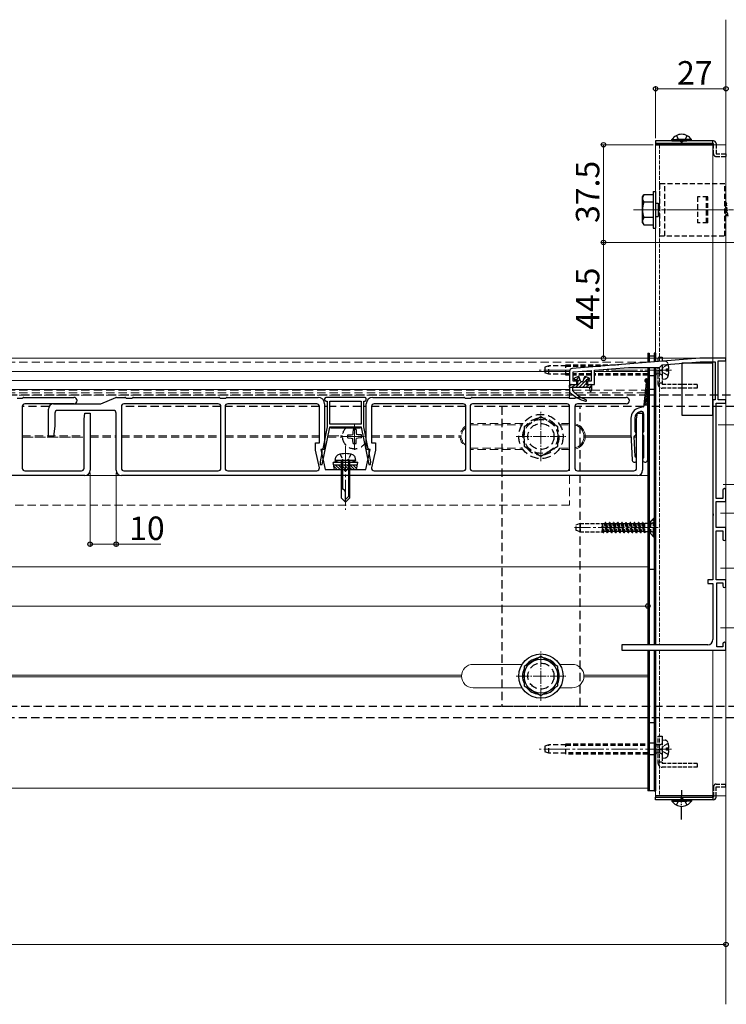
# Model space of a CAD drawing. Extents: x 0 to 1980, y 0 to 3205.
# Drawn here: x 1034 to 1305, y 2514 to 2892 of the extents above; entities that cross this region are included whole.
import ezdxf

# ---------------------------------------------------------------- set-up
doc = ezdxf.new("R2010")
doc.units = 0
for name, pattern in [('HIDDEN', [9.525, 6.35, -3.175]), ('YCENTER_1', [13, 10, -1, 1, -1]), ('YHIDDEN_1', [4, 3, -1])]:
    doc.linetypes.add(name, pattern=pattern)
for name, color, linetype, lineweight in [('YKK_11', 7, 'CONTINUOUS', 30), ('YKK_12', 2, 'CONTINUOUS', 13), ('YKK_13', 4, 'CONTINUOUS', 30), ('YKK_D', 6, 'CONTINUOUS', 13), ('YSS_K', 3, 'CONTINUOUS', 13)]:
    doc.layers.add(name, color=color, linetype=linetype, lineweight=lineweight)
doc.styles.get("Standard").update_dxf_attribs({"font": 'txt', "bigfont": 'BIGFONT'})

msp = doc.modelspace()

# ---------------------------------------------------------------- linework, layer by layer
at = {"layer": 'YKK_11', "linetype": 'ByBlock', "lineweight": -2, "ltscale": 0.5}
for p, q in [((1295.09, 2762.34), (1246.01, 2758.41)), ((1279.59, 2758.84), (1280.63, 2759.88)), ((1280.63, 2759.88), (1295.14, 2761.04)), ((1305.09, 2762.34), (1295.09, 2762.34)), ((1295.14, 2761.04), (1300.89, 2761.04)), ((1300.89, 2761.04), (1300.89, 2746.34)), ((1302.09, 2746.34), (1302.09, 2761.34)), ((1302.09, 2761.34), (1305.09, 2761.34)), ((1305.09, 2761.34), (1305.09, 2762.34)), ((1245.09, 2757.42), (1245.09, 2752.34)), ((1246.39, 2757.14), (1253.39, 2757.7)), ((1246.39, 2753.54), (1246.39, 2757.14)), ((1253.39, 2757.7), (1253.39, 2753.54)), ((1254.59, 2757.8), (1267.64, 2758.84)), ((1254.59, 2752.34), (1254.59, 2757.8)), ((1267.64, 2758.84), (1279.59, 2758.84)), ((1245.09, 2752.34), (1247.89, 2752.34)), ((1247.89, 2753.54), (1246.39, 2753.54)), ((1247.89, 2752.34), (1247.89, 2753.54)), ((1253.39, 2753.54), (1251.89, 2753.54)), ((1251.89, 2753.54), (1251.89, 2752.34)), ((1251.89, 2752.34), (1254.59, 2752.34)), ((1300.89, 2746.34), (1300.09, 2746.34)), ((1300.09, 2746.34), (1300.09, 2702.8)), ((1301.29, 2708.54), (1301.29, 2745.14)), ((1301.29, 2745.14), (1305.09, 2745.14)), ((1305.09, 2746.34), (1302.09, 2746.34)), ((1305.09, 2745.14), (1305.09, 2746.34)), ((1303.89, 2711.74), (1303.89, 2708.54)), ((1305.09, 2707.34), (1305.09, 2711.74)), ((1303.89, 2708.54), (1301.29, 2708.54)), ((1301.29, 2697.34), (1301.29, 2707.34)), ((1301.29, 2707.34), (1305.09, 2707.34)), ((1300.09, 2702.8), (1300.21, 2702.61)), ((1300.21, 2702.06), (1300.09, 2701.88)), ((1300.09, 2701.88), (1300.09, 2677.34)), ((1300.21, 2702.61), (1300.21, 2702.06)), ((1305.09, 2697.34), (1301.29, 2697.34)), ((1301.29, 2677.34), (1301.29, 2696.14)), ((1301.29, 2696.14), (1303.89, 2696.14)), ((1303.89, 2696.14), (1303.89, 2692.94)), ((1305.09, 2692.94), (1305.09, 2697.34)), ((1300.09, 2677.34), (1298.09, 2677.34)), ((1298.09, 2677.34), (1298.09, 2675.84)), ((1305.09, 2677.34), (1301.29, 2677.34)), ((1305.09, 2674.94), (1305.09, 2677.34)), ((1298.09, 2675.84), (1300.09, 2675.84)), ((1300.09, 2675.84), (1300.09, 2654.34)), ((1301.59, 2651.54), (1301.59, 2676.14)), ((1301.59, 2676.14), (1303.89, 2676.14)), ((1303.89, 2676.14), (1303.89, 2674.94)), ((1298.09, 2652.34), (1265.09, 2652.34)), ((1265.09, 2652.34), (1265.09, 2650.34)), ((1265.09, 2650.34), (1305.09, 2650.34)), ((1303.89, 2651.54), (1301.59, 2651.54)), ((1303.89, 2652.74), (1303.89, 2651.54)), ((1305.09, 2650.34), (1305.09, 2652.74))]:
    msp.add_line(p, q, dxfattribs=at)
for centre, radius, start, end in [((1246.09, 2757.42), 1, 94.5739, 180), ((1304.49, 2711.74), 0.6, 90, 180), ((1304.49, 2711.74), 0.6, 0, 90), ((1304.49, 2692.94), 0.6, 180, 270), ((1304.49, 2692.94), 0.6, 270, 360), ((1304.49, 2674.94), 0.6, 180, 270), ((1304.49, 2674.94), 0.6, 270, 360), ((1298.09, 2654.34), 2, 270, 360), ((1304.49, 2652.74), 0.6, 90, 180), ((1304.49, 2652.74), 0.6, 0, 90)]:
    msp.add_arc(centre, radius, start, end, dxfattribs=at)
at = {"layer": 'YKK_12'}
for p, q in [((1278.09, 2844.34), (1305.09, 2844.34)), ((467.59, 2762.34), (1275.09, 2762.34)), ((1275.09, 2760.74), (1275.09, 2762.34)), ((1275.09, 2760.84), (1275.09, 2760.74)), ((515.59, 2757.34), (1245.09, 2757.34)), ((1248.88, 2757.34), (1253.39, 2757.34)), ((1254.59, 2757.34), (1275.09, 2757.34)), ((1275.09, 2652.34), (1275.09, 2758.84)), ((1275.09, 2758.84), (1275.09, 2682.34)), ((1245.09, 2753.84), (615.09, 2753.84)), ((1245.09, 2753.84), (1245.09, 2747.04)), ((1245.09, 2750.31), (615.09, 2750.34)), ((1245.09, 2743.84), (1245.09, 2719.14)), ((1250.58, 2732.64), (1268.63, 2732.64)), ((1250.58, 2732.04), (1268.66, 2732.04)), ((1251.08, 2732.64), (1268.63, 2732.64)), ((1251.08, 2732.04), (1268.66, 2732.04)), ((1269.86, 2732.04), (1270.79, 2732.04)), ((1269.86, 2732.04), (1270.79, 2732.04)), ((1270.17, 2732.64), (1270.79, 2732.64)), ((1270.17, 2732.64), (1270.79, 2732.64)), ((529.09, 2717.34), (1275.09, 2717.34)), ((529.09, 2682.34), (1275.09, 2682.34)), ((1275.09, 2597.34), (1275.09, 2650.34)), ((1208.09, 2644.84), (1226.88, 2644.84)), ((1241.3, 2644.84), (1246.09, 2644.84)), ((950.58, 2640.64), (1203.6, 2640.64)), ((950.58, 2640.04), (1203.6, 2640.04)), ((1250.58, 2640.64), (1275.09, 2640.64)), ((1250.58, 2640.04), (1275.09, 2640.04)), ((1208.09, 2635.84), (1226.87, 2635.84)), ((1241.3, 2635.84), (1246.09, 2635.84)), ((467.59, 2597.34), (1275.09, 2597.34)), ((1278.09, 2594.34), (1305.09, 2594.34))]:
    msp.add_line(p, q, dxfattribs=at)
at = {"layer": 'YKK_12', "linetype": 'Continuous', "ltscale": 0.5}
for p, q in [((1278.09, 2844.34), (1278.09, 2760.98)), ((1300.09, 2844.34), (1300.09, 2677.64)), ((1305.09, 2594.34), (1305.09, 2844.34)), ((1278.09, 2758.84), (1278.09, 2652.34)), ((1300.09, 2675.54), (1300.09, 2654.34)), ((1278.09, 2650.34), (1278.09, 2594.34)), ((1300.09, 2650.34), (1300.09, 2594.34))]:
    msp.add_line(p, q, dxfattribs=at)
at = {"layer": 'YKK_12', "linetype": 'YHIDDEN_1', "ltscale": 0.5}
for p, q in [((1279.59, 2844.34), (1279.59, 2761.1)), ((1279.59, 2758.87), (1279.59, 2652.34)), ((1279.59, 2650.34), (1279.59, 2594.34))]:
    msp.add_line(p, q, dxfattribs=at)
at = {"layer": 'YKK_12', "linetype": 'YCENTER_1'}
for p, q in [((1269.58, 2819.34), (1392.96, 2819.34)), ((1245.18, 2757.84), (1233.41, 2757.84)), ((1284.17, 2757.84), (1255.13, 2757.84)), ((1279.08, 2757.84), (1274, 2757.84)), ((1162.59, 2727.16), (1162.59, 2737.52)), ((1302.09, 2736.84), (1557.18, 2736.84)), ((1157.41, 2732.34), (1166.09, 2732.34)), ((1159.09, 2728.74), (1159.09, 2704.14)), ((1279.09, 2697.34), (1246.92, 2697.34)), ((1279.13, 2697.34), (1274.04, 2697.34)), ((1284.17, 2612.34), (1233.41, 2612.34)), ((1279.08, 2612.34), (1274.64, 2612.34))]:
    msp.add_line(p, q, dxfattribs=at)
at = {"layer": 'YKK_12', "linetype": 'HIDDEN', "ltscale": 0.3}
msp.add_line((1274.59, 2819.34), (1309.59, 2819.34), dxfattribs=at)
at = {"layer": 'YKK_12', "linetype": 'HIDDEN', "ltscale": 0.5}
for p, q in [((529.09, 2760.84), (1275.09, 2760.84)), ((529.09, 2750.14), (1245.09, 2750.14)), ((529.09, 2749.07), (1245.38, 2749.07)), ((529.09, 2748.24), (1246.4, 2748.24)), ((1246.29, 2750.14), (1252.85, 2750.14)), ((1247.1, 2749.07), (1274.06, 2749.07)), ((1248.13, 2748.24), (1273.97, 2748.24)), ((1253.49, 2750.14), (1274.17, 2750.14)), ((1275.09, 2750.14), (1275.09, 2750.14)), ((1275.09, 2749.07), (1275.09, 2749.07)), ((1275.09, 2748.24), (1275.09, 2748.24)), ((1227.21, 2737.34), (1206.89, 2737.34)), ((1206.89, 2736.84), (1226.87, 2736.84)), ((1245.09, 2737.34), (1240.96, 2737.34)), ((1241.3, 2736.84), (1245.09, 2736.84)), ((1162.59, 2736.09), (1162.59, 2728.59)), ((1035.09, 2732.64), (1058.79, 2732.64)), ((1035.09, 2732.04), (1058.79, 2732.04)), ((1036.09, 2732.04), (1058.79, 2732.04)), ((1061.09, 2732.64), (1071.09, 2732.64)), ((1061.09, 2732.64), (1071.09, 2732.64)), ((1061.09, 2732.04), (1071.09, 2732.04)), ((1061.09, 2732.04), (1071.09, 2732.04)), ((1073.09, 2732.64), (1111.29, 2732.64)), ((1073.09, 2732.64), (1111.29, 2732.64)), ((1073.09, 2732.04), (1111.29, 2732.04)), ((1073.09, 2732.04), (1111.29, 2732.04)), ((1112.89, 2732.64), (1149.09, 2732.64)), ((1112.89, 2732.64), (1149.09, 2732.64)), ((1112.89, 2732.04), (1149.09, 2732.04)), ((1112.89, 2732.04), (1149.09, 2732.04)), ((1152.29, 2732.04), (1157.89, 2732.04)), ((1152.29, 2732.04), (1157.89, 2732.04)), ((1152.41, 2732.64), (1157.89, 2732.64)), ((1153.41, 2732.64), (1157.89, 2732.64)), ((1166.34, 2732.34), (1158.84, 2732.34)), ((1169.09, 2732.64), (1203.6, 2732.64)), ((1169.09, 2732.64), (1203.1, 2732.64)), ((1169.09, 2732.04), (1203.6, 2732.04)), ((1169.09, 2732.04), (1203.1, 2732.04)), ((1206.89, 2727.84), (1226.87, 2727.84)), ((1227.21, 2727.34), (1206.89, 2727.34)), ((1245.09, 2727.34), (1240.96, 2727.34)), ((1241.3, 2727.84), (1245.09, 2727.84)), ((1245.09, 2717.34), (1245.09, 2706)), ((1245.09, 2706), (615.09, 2706))]:
    msp.add_line(p, q, dxfattribs=at)
at = {"layer": 'YKK_12', "linetype": 'YCENTER_1', "ltscale": 0.5}
for p, q in [((1234.09, 2722.84), (1234.09, 2741.84)), ((1224.59, 2732.34), (1243.59, 2732.34)), ((1406.47, 2713.84), (1304.07, 2713.84)), ((1234.09, 2630.84), (1234.09, 2649.84)), ((1224.59, 2640.34), (1243.59, 2640.34))]:
    msp.add_line(p, q, dxfattribs=at)
at = {"layer": 'YKK_12', "linetype": 'YCENTER_1', "ltscale": 2}
for p, q in [((1302.97, 2702.84), (1336.88, 2702.84)), ((1302.97, 2681.84), (1336.88, 2681.84)), ((1302.97, 2658.84), (1336.88, 2658.84))]:
    msp.add_line(p, q, dxfattribs=at)
at = {"layer": 'YKK_12'}
for centre, radius, start, end in [((1208.09, 2732.34), 5, 90, 92.2927), ((1208.09, 2732.34), 4.5, 90, 92.5474), ((1246.09, 2732.34), 5, 281.5367, 78.4633), ((1246.09, 2732.34), 4.5, 282.8396, 77.1604), ((1208.09, 2732.34), 4.5, 267.4526, 270), ((1208.09, 2732.34), 5, 267.7073, 270), ((1208.09, 2640.34), 4.5, 90, 270), ((1246.09, 2640.34), 4.5, 270, 90)]:
    msp.add_arc(centre, radius, start, end, dxfattribs=at)
at = {"layer": 'YKK_12', "linetype": 'HIDDEN', "ltscale": 0.5}
for radius, start, end in [(5, 124.0561, 235.9439), (4.5, 128.4786, 231.5214)]:
    msp.add_arc((1208.09, 2732.34), radius, start, end, dxfattribs=at)
at = {"layer": 'YKK_13', "linetype": 'Continuous', "ltscale": 0.5}
for p, q in [((1284.34, 2846.35), (1290.09, 2846.35)), ((1284.34, 2845.84), (1284.34, 2846.35)), ((1291.84, 2846.35), (1286.09, 2846.35)), ((1291.84, 2845.84), (1291.84, 2846.35)), ((1300.29, 2845.84), (1278.09, 2845.84)), ((1278.09, 2845.84), (1278.09, 2844.84)), ((1278.09, 2844.84), (1300.29, 2844.84)), ((1300.09, 2844.84), (1278.09, 2844.84)), ((1278.09, 2844.84), (1278.09, 2844.34)), ((1278.09, 2844.34), (1300.09, 2844.34)), ((1284.34, 2845.84), (1290.09, 2845.84)), ((1291.84, 2845.84), (1286.09, 2845.84)), ((1300.09, 2844.84), (1300.09, 2845.84)), ((1300.09, 2844.34), (1300.09, 2844.84)), ((1300.29, 2844.34), (1300.29, 2844.84)), ((1301.29, 2844.84), (1301.29, 2844.34)), ((1273.09, 2824.34), (1273.52, 2825.09)), ((1273.09, 2814.34), (1273.09, 2824.34)), ((1277.09, 2825.09), (1273.52, 2825.09)), ((1277.09, 2826.34), (1277.09, 2812.34)), ((1277.09, 2826.34), (1278.09, 2826.34)), ((1277.09, 2825.09), (1277.09, 2813.59)), ((1278.09, 2826.34), (1278.09, 2812.34)), ((1277.09, 2822.23), (1273.53, 2822.23)), ((1278.09, 2821.94), (1279.09, 2821.94)), ((1278.59, 2821.94), (1279.09, 2821.94)), ((1279.09, 2821.94), (1279.09, 2816.74)), ((1279.09, 2821.94), (1279.09, 2816.74)), ((1277.09, 2816.45), (1273.53, 2816.45)), ((1278.09, 2816.74), (1279.09, 2816.74)), ((1278.59, 2816.74), (1279.09, 2816.74)), ((1273.09, 2814.34), (1273.52, 2813.59)), ((1273.52, 2813.59), (1277.09, 2813.59)), ((1277.09, 2812.34), (1278.09, 2812.34)), ((1234.09, 2724.83), (1240.59, 2728.59)), ((1234.09, 2647.84), (1227.59, 2644.09)), ((1240.59, 2644.09), (1234.09, 2647.84)), ((1227.59, 2644.09), (1227.59, 2636.59)), ((1240.59, 2636.59), (1240.59, 2644.09)), ((1227.59, 2636.59), (1234.09, 2632.83)), ((1234.09, 2632.83), (1240.59, 2636.59)), ((1300.09, 2594.34), (1278.09, 2594.34)), ((1278.09, 2594.34), (1278.09, 2593.84)), ((1278.09, 2592.84), (1278.09, 2593.84)), ((1278.09, 2593.84), (1300.29, 2593.84)), ((1278.09, 2593.84), (1300.09, 2593.84)), ((1300.09, 2593.84), (1300.09, 2594.34)), ((1300.09, 2593.84), (1300.09, 2592.84)), ((1300.29, 2594.34), (1300.29, 2593.84)), ((1301.29, 2593.84), (1301.29, 2594.34)), ((1300.29, 2592.84), (1278.09, 2592.84)), ((1284.34, 2592.84), (1290.09, 2592.84)), ((1284.34, 2592.84), (1284.34, 2592.33)), ((1284.34, 2592.33), (1290.09, 2592.33)), ((1291.84, 2592.84), (1286.09, 2592.84)), ((1291.84, 2592.33), (1286.09, 2592.33)), ((1291.84, 2592.84), (1291.84, 2592.33))]:
    msp.add_line(p, q, dxfattribs=at)
at = {"layer": 'YKK_13', "linetype": 'YHIDDEN_1', "ltscale": 0.5}
for p, q in [((1286.04, 2847.85), (1286.94, 2845.99)), ((1290.14, 2847.85), (1289.23, 2845.99)), ((1286.94, 2845.99), (1288.09, 2845.38)), ((1289.23, 2845.99), (1288.09, 2845.38)), ((1300.29, 2840.84), (1300.29, 2844.34)), ((1301.29, 2844.34), (1301.29, 2840.84)), ((1301.29, 2840.84), (1305.09, 2840.84)), ((1301.29, 2839.84), (1305.09, 2839.84)), ((1305.09, 2840.84), (1305.09, 2839.84)), ((1304.59, 2821.59), (1305.09, 2822.34)), ((1304.59, 2821.59), (1305.59, 2817.09)), ((1305.09, 2822.34), (1305.84, 2816.34)), ((1305.09, 2822.34), (1305.34, 2821.59)), ((1305.59, 2817.09), (1304.59, 2817.09)), ((1279.09, 2761.06), (1279.09, 2762.84)), ((1279.09, 2762.84), (1280.59, 2762.84)), ((1280.59, 2762.84), (1280.59, 2761.18)), ((1280.59, 2759.83), (1280.59, 2752.34)), ((1279.09, 2752.34), (1279.09, 2758.84)), ((1280.59, 2752.84), (1279.09, 2752.84)), ((1294.09, 2752.34), (1280.59, 2752.34)), ((1294.09, 2752.34), (1294.09, 2750.84)), ((1294.09, 2750.84), (1280.59, 2750.84)), ((1156.99, 2725.49), (1157.94, 2723.54)), ((1161.19, 2725.49), (1160.24, 2723.54)), ((1157.94, 2723.54), (1159.09, 2722.93)), ((1160.24, 2723.54), (1159.09, 2722.93)), ((1249.09, 2698.94), (1247.59, 2698.39)), ((1249.09, 2698.94), (1249.09, 2695.74)), ((1249.09, 2698.94), (1257.59, 2698.94)), ((1257.59, 2698.94), (1257.59, 2695.74)), ((1258.49, 2698.81), (1258.79, 2699.34)), ((1258.79, 2699.34), (1259.59, 2695.34)), ((1258.89, 2699.34), (1258.79, 2699.34)), ((1259.69, 2695.34), (1258.89, 2699.34)), ((1259.2, 2698.81), (1258.89, 2699.34)), ((1260.08, 2698.81), (1260.38, 2699.34)), ((1261.18, 2695.34), (1260.38, 2699.34)), ((1260.48, 2699.34), (1260.38, 2699.34)), ((1260.48, 2699.34), (1261.28, 2695.34)), ((1260.79, 2698.81), (1260.48, 2699.34)), ((1261.67, 2698.81), (1261.97, 2699.34)), ((1261.97, 2699.34), (1262.77, 2695.34)), ((1262.07, 2699.34), (1261.97, 2699.34)), ((1262.87, 2695.34), (1262.07, 2699.34)), ((1262.38, 2698.81), (1262.07, 2699.34)), ((1263.26, 2698.81), (1263.56, 2699.34)), ((1263.66, 2699.34), (1263.56, 2699.34)), ((1263.56, 2699.34), (1264.36, 2695.34)), ((1263.97, 2698.81), (1263.66, 2699.34)), ((1264.46, 2695.34), (1263.66, 2699.34)), ((1264.85, 2698.81), (1265.15, 2699.34)), ((1265.15, 2699.34), (1265.95, 2695.34)), ((1265.25, 2699.34), (1265.15, 2699.34)), ((1265.56, 2698.81), (1265.25, 2699.34)), ((1266.05, 2695.34), (1265.25, 2699.34)), ((1266.44, 2698.81), (1266.74, 2699.34)), ((1266.84, 2699.34), (1266.74, 2699.34)), ((1267.54, 2695.34), (1266.74, 2699.34)), ((1267.15, 2698.81), (1266.84, 2699.34)), ((1266.84, 2699.34), (1267.64, 2695.34)), ((1268.03, 2698.81), (1268.33, 2699.34)), ((1268.43, 2699.34), (1268.33, 2699.34)), ((1268.33, 2699.34), (1269.13, 2695.34)), ((1268.74, 2698.81), (1268.43, 2699.34)), ((1269.23, 2695.34), (1268.43, 2699.34)), ((1269.62, 2698.81), (1269.92, 2699.34)), ((1269.92, 2699.34), (1270.72, 2695.34)), ((1270.02, 2699.34), (1269.92, 2699.34)), ((1270.82, 2695.34), (1270.02, 2699.34)), ((1270.33, 2698.81), (1270.02, 2699.34)), ((1271.21, 2698.81), (1271.51, 2699.34)), ((1272.31, 2695.34), (1271.51, 2699.34)), ((1271.61, 2699.34), (1271.51, 2699.34)), ((1271.61, 2699.34), (1272.41, 2695.34)), ((1271.92, 2698.81), (1271.61, 2699.34)), ((1272.8, 2698.81), (1273.1, 2699.34)), ((1273.2, 2699.34), (1273.1, 2699.34)), ((1273.9, 2695.34), (1273.1, 2699.34)), ((1273.51, 2698.81), (1273.2, 2699.34)), ((1273.2, 2699.34), (1274, 2695.34)), ((1275.14, 2698.97), (1274, 2698.97)), ((1274, 2695.34), (1274, 2698.97)), ((1275.59, 2699.11), (1275.59, 2695.57)), ((1277.34, 2700.84), (1275.71, 2699.21)), ((1277.59, 2699.39), (1275.77, 2698.48)), ((1277.34, 2693.84), (1277.34, 2700.84)), ((1277.59, 2700.84), (1277.34, 2700.84)), ((1277.59, 2693.84), (1277.59, 2700.84)), ((1247.59, 2696.29), (1247.59, 2698.39)), ((1249.09, 2695.74), (1247.59, 2696.29)), ((1249.09, 2695.74), (1257.59, 2695.74)), ((1257.61, 2698.81), (1257.59, 2698.85)), ((1258.1, 2695.34), (1257.59, 2697.92)), ((1257.59, 2697.42), (1258, 2695.34)), ((1257.7, 2695.86), (1257.59, 2696.27)), ((1257.7, 2695.86), (1257.59, 2695.86)), ((1257.61, 2698.81), (1258.4, 2695.86)), ((1258.49, 2698.81), (1257.61, 2698.81)), ((1258, 2695.34), (1257.7, 2695.86)), ((1258.1, 2695.34), (1258, 2695.34)), ((1258.1, 2695.34), (1258.4, 2695.86)), ((1259.29, 2695.86), (1258.4, 2695.86)), ((1259.29, 2695.86), (1258.49, 2698.81)), ((1259.2, 2698.81), (1259.99, 2695.86)), ((1260.08, 2698.81), (1259.2, 2698.81)), ((1259.59, 2695.34), (1259.29, 2695.86)), ((1259.69, 2695.34), (1259.59, 2695.34)), ((1259.69, 2695.34), (1259.99, 2695.86)), ((1260.88, 2695.86), (1259.99, 2695.86)), ((1260.88, 2695.86), (1260.08, 2698.81)), ((1260.79, 2698.81), (1261.58, 2695.86)), ((1261.67, 2698.81), (1260.79, 2698.81)), ((1261.18, 2695.34), (1260.88, 2695.86)), ((1261.28, 2695.34), (1261.18, 2695.34)), ((1261.28, 2695.34), (1261.58, 2695.86)), ((1262.47, 2695.86), (1261.58, 2695.86)), ((1262.47, 2695.86), (1261.67, 2698.81)), ((1262.38, 2698.81), (1263.17, 2695.86)), ((1263.26, 2698.81), (1262.38, 2698.81)), ((1262.77, 2695.34), (1262.47, 2695.86)), ((1262.87, 2695.34), (1262.77, 2695.34)), ((1262.87, 2695.34), (1263.17, 2695.86)), ((1264.06, 2695.86), (1263.17, 2695.86)), ((1264.06, 2695.86), (1263.26, 2698.81)), ((1263.97, 2698.81), (1264.76, 2695.86)), ((1264.85, 2698.81), (1263.97, 2698.81)), ((1264.36, 2695.34), (1264.06, 2695.86)), ((1264.46, 2695.34), (1264.36, 2695.34)), ((1264.46, 2695.34), (1264.76, 2695.86)), ((1265.65, 2695.86), (1264.76, 2695.86)), ((1265.65, 2695.86), (1264.85, 2698.81)), ((1265.56, 2698.81), (1266.35, 2695.86)), ((1266.44, 2698.81), (1265.56, 2698.81)), ((1265.95, 2695.34), (1265.65, 2695.86)), ((1266.05, 2695.34), (1265.95, 2695.34)), ((1266.05, 2695.34), (1266.35, 2695.86)), ((1267.24, 2695.86), (1266.35, 2695.86)), ((1267.24, 2695.86), (1266.44, 2698.81)), ((1267.15, 2698.81), (1267.94, 2695.86)), ((1268.03, 2698.81), (1267.15, 2698.81)), ((1267.54, 2695.34), (1267.24, 2695.86)), ((1267.64, 2695.34), (1267.54, 2695.34)), ((1267.64, 2695.34), (1267.94, 2695.86)), ((1268.83, 2695.86), (1267.94, 2695.86)), ((1268.83, 2695.86), (1268.03, 2698.81)), ((1268.74, 2698.81), (1269.53, 2695.86)), ((1269.62, 2698.81), (1268.74, 2698.81)), ((1269.13, 2695.34), (1268.83, 2695.86)), ((1269.23, 2695.34), (1269.13, 2695.34)), ((1269.23, 2695.34), (1269.53, 2695.86)), ((1270.42, 2695.86), (1269.53, 2695.86)), ((1270.42, 2695.86), (1269.62, 2698.81)), ((1270.33, 2698.81), (1271.12, 2695.86)), ((1271.21, 2698.81), (1270.33, 2698.81)), ((1270.72, 2695.34), (1270.42, 2695.86)), ((1270.82, 2695.34), (1270.72, 2695.34)), ((1270.82, 2695.34), (1271.12, 2695.86)), ((1272.01, 2695.86), (1271.12, 2695.86)), ((1272.01, 2695.86), (1271.21, 2698.81)), ((1271.92, 2698.81), (1272.71, 2695.86)), ((1272.8, 2698.81), (1271.92, 2698.81)), ((1272.31, 2695.34), (1272.01, 2695.86)), ((1272.41, 2695.34), (1272.31, 2695.34)), ((1272.41, 2695.34), (1272.71, 2695.86)), ((1273.6, 2695.86), (1272.71, 2695.86)), ((1273.6, 2695.86), (1272.8, 2698.81)), ((1274, 2698.81), (1273.51, 2698.81)), ((1273.51, 2698.81), (1274, 2696.99)), ((1273.9, 2695.34), (1273.6, 2695.86)), ((1274, 2695.34), (1273.9, 2695.34)), ((1275.14, 2695.7), (1274, 2695.7)), ((1275.77, 2698.48), (1275.16, 2697.34)), ((1275.77, 2696.19), (1275.16, 2697.34)), ((1277.34, 2693.84), (1275.71, 2695.47)), ((1277.59, 2695.29), (1275.77, 2696.19)), ((1277.59, 2693.84), (1277.34, 2693.84)), ((1279.09, 2606.84), (1279.09, 2617.34)), ((1279.09, 2617.34), (1280.59, 2617.34)), ((1280.59, 2617.34), (1280.59, 2606.84)), ((1280.59, 2607.34), (1279.09, 2607.34)), ((1294.09, 2606.84), (1280.59, 2606.84)), ((1294.09, 2605.34), (1280.59, 2605.34)), ((1294.09, 2606.84), (1294.09, 2605.34)), ((1300.29, 2597.84), (1300.29, 2594.34)), ((1301.29, 2598.84), (1305.09, 2598.84)), ((1301.29, 2594.34), (1301.29, 2597.84)), ((1301.29, 2597.84), (1305.09, 2597.84)), ((1305.09, 2597.84), (1305.09, 2598.84)), ((1286.94, 2592.69), (1288.09, 2593.3)), ((1289.23, 2592.69), (1288.09, 2593.3)), ((1286.04, 2590.83), (1286.94, 2592.69)), ((1290.14, 2590.83), (1289.23, 2592.69))]:
    msp.add_line(p, q, dxfattribs=at)
at = {"layer": 'YKK_13', "linetype": 'HIDDEN', "ltscale": 0.3}
for p, q in [((1304.59, 2829.34), (1279.59, 2829.34)), ((1279.59, 2829.34), (1279.59, 2809.34)), ((1281.59, 2809.34), (1281.59, 2829.34)), ((1304.59, 2809.34), (1304.59, 2829.34)), ((1298.09, 2824.34), (1294.18, 2824.34)), ((1294.18, 2824.34), (1294.18, 2814.34)), ((1297.59, 2814.34), (1297.59, 2824.34)), ((1298.09, 2814.34), (1298.09, 2824.34)), ((1298.09, 2814.34), (1294.18, 2814.34)), ((1279.59, 2809.34), (1304.59, 2809.34)), ((1237.09, 2759.46), (1235.59, 2758.91)), ((1237.09, 2756.22), (1237.09, 2759.46)), ((1243.59, 2759.46), (1237.09, 2759.46)), ((1243.59, 2755.84), (1243.59, 2759.84)), ((1243.59, 2759.84), (1263.83, 2759.84)), ((1280.59, 2761.34), (1281.54, 2761.26)), ((1280.59, 2761.34), (1280.59, 2761.18)), ((1280.59, 2759.83), (1280.59, 2754.34)), ((1282.94, 2759.94), (1281.02, 2758.98)), ((1235.59, 2758.91), (1235.59, 2756.77)), ((1237.09, 2756.22), (1235.59, 2756.77)), ((1243.59, 2756.22), (1237.09, 2756.22)), ((1243.59, 2759.34), (1257.58, 2759.34)), ((1245.09, 2756.34), (1243.59, 2756.34)), ((1245.09, 2755.84), (1243.59, 2755.84)), ((1253.39, 2756.34), (1246.39, 2756.34)), ((1253.39, 2755.84), (1246.39, 2755.84)), ((1275.09, 2756.34), (1254.59, 2756.34)), ((1275.09, 2755.84), (1254.59, 2755.84)), ((1278.28, 2756.34), (1278.09, 2756.34)), ((1278.28, 2755.84), (1278.09, 2755.84)), ((1278.28, 2755.84), (1278.28, 2758.84)), ((1279.68, 2756.22), (1278.28, 2756.22)), ((1279.09, 2757.84), (1280.59, 2757.84)), ((1279.68, 2756.22), (1279.68, 2758.93)), ((1280.45, 2755.94), (1279.68, 2756.22)), ((1281.02, 2758.98), (1280.41, 2757.84)), ((1281.02, 2756.69), (1280.41, 2757.84)), ((1282.94, 2755.74), (1281.02, 2756.69)), ((1282.29, 2757.41), (1282.29, 2758.26)), ((1282.29, 2758.26), (1283.18, 2758.26)), ((1283.18, 2757.41), (1282.29, 2757.41)), ((1275.59, 2755.59), (1275.09, 2755.59)), ((1277.59, 2755.59), (1275.59, 2755.59)), ((1277.59, 2755.59), (1278.09, 2755.59)), ((1280.59, 2754.34), (1281.71, 2754.44)), ((1275.59, 2750.34), (1275.09, 2750.34)), ((1277.59, 2750.34), (1275.59, 2750.34)), ((1277.59, 2750.34), (1278.09, 2750.34)), ((1275.59, 2699.59), (1275.09, 2699.59)), ((1276.09, 2699.59), (1275.59, 2699.59)), ((1277.59, 2701.09), (1276.09, 2699.59)), ((1276.09, 2699.59), (1276.09, 2695.09)), ((1277.59, 2702.34), (1278.09, 2702.34)), ((1275.59, 2695.09), (1275.09, 2695.09)), ((1276.09, 2695.09), (1275.59, 2695.09)), ((1277.59, 2693.59), (1276.09, 2695.09)), ((1277.59, 2692.34), (1278.09, 2692.34)), ((1275.59, 2622.34), (1275.09, 2622.34)), ((1277.59, 2622.34), (1275.59, 2622.34)), ((1277.59, 2622.34), (1278.09, 2622.34)), ((1280.59, 2615.84), (1281.71, 2615.74)), ((1280.59, 2615.84), (1280.59, 2608.84)), ((1237.09, 2613.96), (1235.59, 2613.41)), ((1235.59, 2613.41), (1235.59, 2611.27)), ((1237.09, 2610.72), (1237.09, 2613.96)), ((1243.59, 2613.96), (1237.09, 2613.96)), ((1243.59, 2610.34), (1243.59, 2614.34)), ((1243.59, 2614.34), (1275.09, 2614.34)), ((1243.59, 2613.84), (1275.09, 2613.84)), ((1275.59, 2614.59), (1275.09, 2614.59)), ((1277.59, 2614.59), (1275.59, 2614.59)), ((1277.59, 2614.59), (1278.09, 2614.59)), ((1278.09, 2614.34), (1278.28, 2614.34)), ((1278.09, 2613.84), (1278.28, 2613.84)), ((1278.28, 2610.34), (1278.28, 2614.34)), ((1279.68, 2613.96), (1278.28, 2613.96)), ((1279.09, 2612.34), (1280.59, 2612.34)), ((1280.45, 2614.24), (1279.68, 2613.96)), ((1279.68, 2610.72), (1279.68, 2613.96)), ((1281.02, 2613.48), (1280.41, 2612.34)), ((1281.02, 2611.19), (1280.41, 2612.34)), ((1282.94, 2614.44), (1281.02, 2613.48)), ((1282.29, 2611.91), (1282.29, 2612.76)), ((1282.29, 2612.76), (1283.18, 2612.76)), ((1237.09, 2610.72), (1235.59, 2611.27)), ((1243.59, 2610.72), (1237.09, 2610.72)), ((1275.09, 2610.84), (1243.59, 2610.84)), ((1275.09, 2610.34), (1243.59, 2610.34)), ((1275.59, 2610.09), (1275.09, 2610.09)), ((1277.59, 2610.09), (1275.59, 2610.09)), ((1277.59, 2610.09), (1278.09, 2610.09)), ((1278.28, 2610.84), (1278.09, 2610.84)), ((1278.28, 2610.34), (1278.09, 2610.34)), ((1279.68, 2610.72), (1278.28, 2610.72)), ((1280.45, 2610.44), (1279.68, 2610.72)), ((1280.59, 2608.84), (1281.71, 2608.94)), ((1282.94, 2610.24), (1281.02, 2611.19)), ((1283.18, 2611.91), (1282.29, 2611.91))]:
    msp.add_line(p, q, dxfattribs=at)
at = {"layer": 'YKK_13'}
for p, q in [((1275.09, 2764.34), (1275.59, 2764.34)), ((1275.09, 2764.34), (1275.09, 2760.74)), ((1275.59, 2764.34), (1275.59, 2760.78)), ((1275.59, 2763.34), (1277.59, 2763.34)), ((1275.59, 2763.34), (1275.59, 2760.78)), ((1278.09, 2764.34), (1277.59, 2764.34)), ((1277.59, 2764.34), (1277.59, 2760.94)), ((1277.59, 2763.34), (1277.59, 2760.94)), ((1278.09, 2764.34), (1278.09, 2760.98)), ((1288.09, 2760.48), (1288.09, 2740.48)), ((1300.09, 2760.48), (1288.09, 2760.48)), ((1300.09, 2740.48), (1300.09, 2760.48)), ((1275.09, 2758.84), (1275.09, 2652.34)), ((1275.59, 2758.84), (1275.59, 2652.34)), ((1275.59, 2758.84), (1277.59, 2758.84)), ((1275.59, 2758.84), (1275.59, 2652.34)), ((1277.59, 2758.84), (1277.59, 2652.34)), ((1277.59, 2758.84), (1277.59, 2652.34)), ((1278.09, 2758.84), (1278.09, 2652.34)), ((1245.09, 2751.14), (1245.09, 2752.04)), ((1245.39, 2752.34), (1248.09, 2752.34)), ((1248.41, 2755.31), (1246.97, 2754.72)), ((1248.09, 2754.14), (1247.09, 2754.14)), ((1248.09, 2754.14), (1248.09, 2752.34)), ((1249.23, 2753.56), (1248.81, 2755.11)), ((1250.06, 2753.34), (1249.52, 2753.34)), ((1250.35, 2753.56), (1250.76, 2755.11)), ((1252.6, 2754.72), (1251.17, 2755.31)), ((1252.49, 2754.14), (1251.49, 2754.14)), ((1251.49, 2754.14), (1251.49, 2752.34)), ((1251.49, 2752.34), (1253.19, 2752.34)), ((1253.49, 2752.04), (1253.49, 2749.94)), ((1274.46, 2752.99), (1273.59, 2744.46)), ((1275.09, 2723.45), (1275.09, 2753.86)), ((1245.09, 2751.14), (1245.09, 2749.47)), ((1253.49, 2751.14), (1245.09, 2751.14)), ((1246.29, 2749.84), (1246.29, 2751.14)), ((1252.69, 2751.14), (1252.89, 2749.89)), ((1033.09, 2747.04), (1035.09, 2747.04)), ((1035.09, 2747.04), (1035.47, 2747.27)), ((1035.72, 2747.34), (1054.84, 2747.34)), ((1054.84, 2744.84), (1036.09, 2744.84)), ((1047.09, 2744.84), (1064.99, 2744.84)), ((1065.18, 2744.88), (1070.99, 2747.3)), ((1071.19, 2747.34), (1074.45, 2747.34)), ((1110.29, 2744.84), (1074.09, 2744.84)), ((1074.7, 2747.27), (1075.09, 2747.04)), ((1075.09, 2747.04), (1077.09, 2747.04)), ((1077.09, 2747.04), (1077.47, 2747.27)), ((1077.72, 2747.34), (1110.45, 2747.34)), ((1110.7, 2747.27), (1111.09, 2747.04)), ((1111.09, 2747.04), (1112.09, 2747.04)), ((1112.09, 2747.04), (1113.09, 2747.04)), ((1113.09, 2747.04), (1113.47, 2747.27)), ((1113.72, 2747.34), (1148.59, 2747.34)), ((1148.09, 2744.84), (1113.89, 2744.84)), ((1151.09, 2746.84), (1151.09, 2746.44)), ((1151.09, 2744.84), (1151.09, 2727.34)), ((1166.59, 2747.34), (1151.59, 2747.34)), ((1151.59, 2745.94), (1152.09, 2745.94)), ((1152.09, 2745.94), (1152.09, 2736.04)), ((1153.09, 2737.04), (1153.09, 2745.94)), ((1153.09, 2745.94), (1165.09, 2745.94)), ((1165.09, 2745.94), (1165.09, 2737.04)), ((1166.09, 2736.04), (1166.09, 2745.94)), ((1166.09, 2745.94), (1166.59, 2745.94)), ((1167.09, 2746.44), (1167.09, 2746.84)), ((1167.09, 2727.34), (1167.09, 2744.84)), ((1169.59, 2747.34), (1204.45, 2747.34)), ((1204.29, 2744.84), (1170.09, 2744.84)), ((1204.7, 2747.27), (1205.09, 2747.04)), ((1205.09, 2747.04), (1206.09, 2747.04)), ((1206.09, 2747.04), (1207.09, 2747.04)), ((1207.09, 2747.04), (1207.47, 2747.27)), ((1207.72, 2747.34), (1244.45, 2747.34)), ((1244.09, 2744.84), (1207.89, 2744.84)), ((1244.7, 2747.27), (1245.09, 2747.04)), ((1245.09, 2747.04), (1247.09, 2747.04)), ((1247.09, 2747.04), (1247.47, 2747.27)), ((1247.72, 2747.34), (1266.84, 2747.34)), ((1266.84, 2744.84), (1248.09, 2744.84)), ((1273.59, 2744.46), (1275.09, 2744.46)), ((1273.59, 2744.46), (1273.59, 2743.98)), ((1035.09, 2743.84), (1035.09, 2720.14)), ((1045.09, 2732.34), (1045.09, 2742.84)), ((1047.59, 2741.34), (1047.59, 2736.34)), ((1070.09, 2742.34), (1048.59, 2742.34)), ((1058.79, 2738.94), (1059.09, 2741.34)), ((1059.09, 2741.34), (1061.09, 2741.34)), ((1061.09, 2741.34), (1061.09, 2719.34)), ((1071.09, 2719.34), (1071.09, 2741.34)), ((1073.09, 2743.84), (1073.09, 2720.14)), ((1111.29, 2720.14), (1111.29, 2743.84)), ((1112.89, 2743.84), (1112.89, 2720.14)), ((1149.09, 2729.84), (1149.09, 2743.84)), ((1169.09, 2743.84), (1169.09, 2729.84)), ((1205.29, 2720.14), (1205.29, 2743.84)), ((1206.89, 2743.84), (1206.89, 2720.14)), ((1245.09, 2720.14), (1245.09, 2743.84)), ((1247.09, 2743.84), (1247.09, 2720.14)), ((1270.79, 2738.94), (1271.09, 2741.34)), ((1271.09, 2741.34), (1273.09, 2741.34)), ((1273.36, 2743.7), (1271.55, 2743.21)), ((1271.94, 2741.8), (1272.33, 2741.9)), ((1273.09, 2741.34), (1273.09, 2719.34)), ((1273.59, 2734.43), (1273.59, 2740.94)), ((1058.79, 2720.14), (1058.79, 2738.94)), ((1165.09, 2737.04), (1153.09, 2737.04)), ((1268.59, 2739.35), (1268.59, 2733.45)), ((1270.09, 2739.39), (1270.09, 2734.43)), ((1270.79, 2720.14), (1270.79, 2738.94)), ((1288.09, 2740.48), (1300.09, 2740.48)), ((1047.59, 2736.34), (1047.09, 2732.34)), ((1150.15, 2721.54), (1153.09, 2735.94)), ((1152.09, 2736.04), (1150.35, 2727.54)), ((1153.09, 2735.94), (1153.09, 2736.04)), ((1153.09, 2736.04), (1165.09, 2736.04)), ((1164.84, 2735.54), (1153.34, 2735.54)), ((1165.09, 2736.04), (1165.09, 2735.94)), ((1165.09, 2735.94), (1168.02, 2721.54)), ((1167.82, 2727.54), (1166.09, 2736.04)), ((1268.59, 2733.45), (1269.09, 2723.4)), ((1047.09, 2732.34), (1045.09, 2732.34)), ((1147.59, 2727.13), (1147.59, 2729.84)), ((1147.59, 2729.84), (1149.09, 2729.84)), ((1169.09, 2729.84), (1170.59, 2729.84)), ((1170.59, 2729.84), (1170.59, 2727.13)), ((1270.23, 2724.66), (1269.85, 2732.27)), ((1273.59, 2724.43), (1273.59, 2732.48)), ((1149.06, 2720.35), (1147.59, 2727.13)), ((1150.05, 2726.07), (1149.34, 2722.54)), ((1151.09, 2727.34), (1149.59, 2727.34)), ((1149.59, 2727.34), (1151.26, 2719.64)), ((1150.05, 2727.24), (1150.05, 2726.07)), ((1166.91, 2719.64), (1168.59, 2727.34)), ((1168.59, 2727.34), (1167.09, 2727.34)), ((1168.12, 2726.07), (1168.12, 2727.24)), ((1168.84, 2722.54), (1168.12, 2726.07)), ((1170.59, 2727.13), (1169.11, 2720.35)), ((1149.34, 2722.54), (1149.42, 2721.54)), ((1156.59, 2723.14), (1154.34, 2722.32)), ((1163.84, 2722.32), (1154.34, 2722.32)), ((1154.86, 2719.64), (1154.34, 2722.32)), ((1155.09, 2723.14), (1155.42, 2724.39)), ((1163.09, 2723.14), (1155.09, 2723.14)), ((1161.59, 2723.14), (1156.59, 2723.14)), ((1157.39, 2723.14), (1157.39, 2708.84)), ((1157.99, 2723.14), (1157.99, 2712.14)), ((1160.19, 2723.14), (1160.19, 2709.24)), ((1160.79, 2708.84), (1160.79, 2723.14)), ((1161.59, 2723.14), (1163.84, 2722.32)), ((1163.09, 2723.14), (1162.75, 2724.39)), ((1163.31, 2719.64), (1163.84, 2722.32)), ((1168.75, 2721.54), (1168.84, 2722.54)), ((1036.09, 2719.14), (1057.79, 2719.14)), ((1074.09, 2719.14), (1110.29, 2719.14)), ((1113.89, 2719.14), (1148.08, 2719.14)), ((1149.42, 2721.54), (1150.15, 2721.54)), ((1151.26, 2719.64), (1158.59, 2719.64)), ((1163.64, 2721.33), (1154.53, 2721.33)), ((1154.86, 2719.64), (1163.31, 2719.64)), ((1159.59, 2719.64), (1166.91, 2719.64)), ((1168.02, 2721.54), (1168.75, 2721.54)), ((1170.09, 2719.14), (1204.29, 2719.14)), ((1207.89, 2719.14), (1244.09, 2719.14)), ((1248.09, 2719.14), (1269.79, 2719.14)), ((1059.09, 2717.34), (861.09, 2717.34)), ((1271.09, 2717.34), (1073.09, 2717.34)), ((1157.75, 2712.14), (1157.39, 2712.14)), ((1159.09, 2707.14), (1159.09, 2710.81)), ((1157.39, 2708.84), (1159.09, 2707.14)), ((1160.79, 2709.84), (1159.09, 2708.14)), ((1160.79, 2708.84), (1159.09, 2707.14)), ((1275.09, 2680.34), (1275.59, 2680.34)), ((1275.59, 2681.34), (1277.59, 2681.34)), ((1278.09, 2680.34), (1277.59, 2680.34)), ((1275.09, 2650.34), (1275.09, 2596.34)), ((1275.59, 2650.34), (1275.59, 2596.34)), ((1275.59, 2650.34), (1275.59, 2596.34)), ((1277.59, 2650.34), (1277.59, 2596.34)), ((1277.59, 2650.34), (1277.59, 2596.34)), ((1278.09, 2650.34), (1278.09, 2596.34)), ((1275.59, 2596.34), (1275.09, 2596.34)), ((1277.59, 2596.34), (1275.59, 2596.34)), ((1277.59, 2596.34), (1278.09, 2596.34))]:
    msp.add_line(p, q, dxfattribs=at)
at = {"layer": 'YKK_13', "linetype": 'Continuous'}
for p, q in [((1245.82, 2752.34), (1245.09, 2751.6)), ((1247.17, 2752.34), (1245.97, 2751.14)), ((1249.52, 2753.34), (1247.32, 2751.14)), ((1248.73, 2755.25), (1247.62, 2754.14)), ((1249.05, 2754.22), (1248.09, 2753.26)), ((1251.49, 2753.96), (1248.66, 2751.14)), ((1251.49, 2752.61), (1250.01, 2751.14)), ((1251.39, 2755.22), (1250.57, 2754.39)), ((1252.56, 2752.34), (1251.36, 2751.14)), ((1252.35, 2754.82), (1251.66, 2754.14)), ((1253.49, 2751.92), (1252.71, 2751.14)), ((1273.89, 2753.77), (1274.57, 2754.45)), ((1274.15, 2753.36), (1274.99, 2754.19)), ((1274.31, 2751.49), (1275.09, 2752.27)), ((1274.38, 2752.24), (1275.09, 2752.94)), ((1274.46, 2752.99), (1275.09, 2753.61)), ((1273.84, 2746.99), (1275.09, 2748.23)), ((1273.92, 2747.74), (1275.09, 2748.9)), ((1274, 2748.49), (1275.09, 2749.57)), ((1274.08, 2749.24), (1275.09, 2750.25)), ((1274.15, 2749.99), (1275.09, 2750.92)), ((1274.23, 2750.74), (1275.09, 2751.59)), ((1273.61, 2744.73), (1275.09, 2746.21)), ((1273.69, 2745.49), (1275.09, 2746.88)), ((1273.77, 2746.24), (1275.09, 2747.55)), ((1274.01, 2744.46), (1275.09, 2745.53)), ((1274.68, 2744.46), (1275.09, 2744.86)), ((1154.62, 2720.9), (1155.87, 2719.64)), ((1155.31, 2721.33), (1157, 2719.64)), ((1156.43, 2721.33), (1158.12, 2719.64)), ((1157.55, 2721.33), (1159.24, 2719.64)), ((1158.68, 2721.33), (1160.36, 2719.64)), ((1159.8, 2721.33), (1161.49, 2719.64)), ((1160.92, 2721.33), (1162.61, 2719.64)), ((1162.04, 2721.33), (1163.38, 2719.99)), ((1163.17, 2721.33), (1163.56, 2720.93))]:
    msp.add_line(p, q, dxfattribs=at)
at = {"layer": 'YKK_13', "linetype": 'HIDDEN', "ltscale": 0.5}
for p, q in [((825.09, 2748.34), (1246.27, 2748.34)), ((1248, 2748.34), (1273.98, 2748.34)), ((1275.09, 2748.34), (1313.09, 2748.34)), ((1045.35, 2743.84), (1035.09, 2743.84)), ((1111.29, 2743.84), (1073.09, 2743.84)), ((1149.09, 2743.84), (1112.89, 2743.84)), ((1152.09, 2743.84), (1151.09, 2743.84)), ((1165.09, 2743.84), (1153.09, 2743.84)), ((1167.09, 2743.84), (1166.09, 2743.84)), ((1205.29, 2743.84), (1169.09, 2743.84)), ((1245.09, 2743.84), (1206.89, 2743.84)), ((1245.09, 2743.84), (1219.09, 2743.84)), ((1219.09, 2743.84), (1219.09, 2628.84)), ((1273.55, 2743.84), (1247.09, 2743.84)), ((1249.09, 2743.84), (1247.09, 2743.84)), ((1249.09, 2719.14), (1249.09, 2743.84)), ((1313.09, 2743.84), (1275.09, 2743.84)), ((1234.09, 2739.84), (1227.59, 2736.09)), ((1240.59, 2736.09), (1234.09, 2739.84)), ((1159.94, 2732.93), (1161.25, 2732.95)), ((1161.25, 2732.95), (1161.86, 2733.07)), ((1161.97, 2733.68), (1161.86, 2733.07)), ((1162, 2734.98), (1161.97, 2733.68)), ((1163.17, 2734.98), (1163.2, 2733.68)), ((1163.2, 2733.68), (1163.32, 2733.07)), ((1163.92, 2732.95), (1163.32, 2733.07)), ((1165.23, 2732.93), (1163.92, 2732.95)), ((1227.59, 2736.09), (1227.59, 2728.59)), ((1240.59, 2728.59), (1240.59, 2736.09)), ((1159.94, 2731.75), (1161.25, 2731.73)), ((1161.25, 2731.73), (1161.86, 2731.61)), ((1161.97, 2731), (1161.86, 2731.61)), ((1162, 2729.7), (1161.97, 2731)), ((1163.17, 2729.7), (1163.2, 2731)), ((1163.2, 2731), (1163.32, 2731.61)), ((1163.92, 2731.73), (1163.32, 2731.61)), ((1165.23, 2731.75), (1163.92, 2731.73)), ((1227.59, 2728.59), (1234.09, 2724.83)), ((1249.09, 2628.84), (1249.09, 2717.34)), ((825.09, 2628.84), (1313.09, 2628.84)), ((1219.09, 2628.84), (1249.09, 2628.84)), ((1313.09, 2624.34), (825.09, 2624.34))]:
    msp.add_line(p, q, dxfattribs=at)
at = {"layer": 'YKK_13', "linetype": 'YCENTER_1', "ltscale": 0.5}
msp.add_line((1288.08, 2585.34), (1288.09, 2596.59), dxfattribs=at)
at = {"layer": 'YKK_13', "linetype": 'HIDDEN', "ltscale": 0.5}
for centre, radius in [((1234.09, 2732.34), 8.5), ((1234.09, 2732.34), 6.5), ((1234.09, 2732.34), 5), ((1234.09, 2640.34), 5)]:
    msp.add_circle(centre, radius, dxfattribs=at)
at = {"layer": 'YKK_13', "linetype": 'Continuous', "ltscale": 0.5}
for radius in [8.5, 6.5]:
    msp.add_circle((1234.09, 2640.34), radius, dxfattribs=at)
for centre, radius, start, end in [((1288.09, 2843.81), 4.53, 34.0694, 145.936), ((1300.29, 2844.84), 1, 0, 90), ((1275.64, 2823.67), 2.56, 146.2518, 214.3842), ((1282.64, 2819.34), 9.55, 162.412, 197.588), ((1275.64, 2815.01), 2.56, 145.6158, 213.7482), ((1234.09, 2640.34), 7.05, 97.2181, 142.7819), ((1234.09, 2640.34), 7.05, 37.2181, 82.7819), ((1234.09, 2640.34), 7.05, 157.2181, 202.7819), ((1234.09, 2640.34), 7.05, 337.2181, 22.7819), ((1234.09, 2640.34), 7.05, 217.2181, 262.7819), ((1234.09, 2640.34), 7.05, 277.2181, 322.7819), ((1300.29, 2593.84), 1, 270, 0), ((1288.09, 2594.87), 4.53, 214.064, 325.9306)]:
    msp.add_arc(centre, radius, start, end, dxfattribs=at)
at = {"layer": 'YKK_13', "linetype": 'YHIDDEN_1', "ltscale": 0.5}
for centre, radius, start, end in [((1301.29, 2840.84), 1, 180, 270), ((1280.59, 2752.34), 1.5, 180, 270), ((1275.14, 2699.77), 0.8, 270, 315), ((1275.14, 2694.9), 0.8, 45, 90), ((1280.59, 2606.84), 1.5, 180, 270), ((1301.29, 2597.84), 1, 90, 180)]:
    msp.add_arc(centre, radius, start, end, dxfattribs=at)
at = {"layer": 'YKK_13', "linetype": 'HIDDEN', "ltscale": 0.3}
for centre, radius, start, end in [((1281.59, 2759.95), 1.3, 15.8809, 85), ((1274.19, 2757.84), 9, 2.7066, 14.2962), ((1280.39, 2755.75), 0.2, 0, 70), ((1274.19, 2757.84), 9, 344.1191, 357.2934), ((1281.59, 2755.73), 1.3, 275, 344.1191), ((1280.39, 2614.43), 0.2, 290, 0), ((1281.59, 2614.45), 1.3, 15.8809, 85), ((1274.19, 2612.34), 9, 2.7066, 15.8809), ((1280.39, 2610.25), 0.2, 0, 70), ((1281.59, 2610.23), 1.3, 275, 344.1191), ((1274.19, 2612.34), 9, 344.1191, 357.2934)]:
    msp.add_arc(centre, radius, start, end, dxfattribs=at)
at = {"layer": 'YKK_13'}
for centre, radius, start, end in [((1245.39, 2752.04), 0.3, 90, 180), ((1247.09, 2754.44), 0.3, 112.5233, 270), ((1248.52, 2755.03), 0.3, 15, 112.5233), ((1249.52, 2753.64), 0.3, 195, 270), ((1250.06, 2753.64), 0.3, 270, 345), ((1251.05, 2755.03), 0.3, 67.4767, 165), ((1252.49, 2754.44), 0.3, 270, 67.4767), ((1253.19, 2752.04), 0.3, 0, 90), ((1274.49, 2753.86), 0.6, 0, 248.7635), ((1274.16, 2753.02), 0.3, 354.1606, 68.7635), ((1245.39, 2749.47), 0.3, 180, 227.2333), ((1255.37, 2760.26), 15, 227.2333, 253.8797), ((1257.01, 2760.33), 15, 224.3715, 248.037), ((1253.19, 2749.94), 0.3, 189.2775, 0), ((1036.09, 2743.84), 1, 90, 180), ((1035.72, 2746.84), 0.5, 90, 120.9638), ((1047.09, 2742.84), 2, 90, 180), ((1054.84, 2746.09), 1.25, 270, 90), ((1064.99, 2745.34), 0.5, 270, 292.6199), ((1071.19, 2746.84), 0.5, 90, 112.6199), ((1074.09, 2743.84), 1, 90, 180), ((1074.45, 2746.84), 0.5, 59.0362, 90), ((1077.72, 2746.84), 0.5, 90, 120.9638), ((1110.29, 2743.84), 1, 0, 90), ((1110.45, 2746.84), 0.5, 59.0362, 90), ((1113.89, 2743.84), 1, 90, 180), ((1113.72, 2746.84), 0.5, 90, 120.9638), ((1148.09, 2743.84), 1, 0, 90), ((1148.59, 2744.84), 2.5, 0, 90), ((1151.59, 2746.84), 0.5, 90, 180), ((1151.59, 2746.44), 0.5, 180, 270), ((1166.59, 2746.84), 0.5, 0, 90), ((1166.59, 2746.44), 0.5, 270, 0), ((1169.59, 2744.84), 2.5, 90, 180), ((1170.09, 2743.84), 1, 90, 180), ((1204.29, 2743.84), 1, 0, 90), ((1204.45, 2746.84), 0.5, 59.0362, 90), ((1207.89, 2743.84), 1, 90, 180), ((1207.72, 2746.84), 0.5, 90, 120.9638), ((1244.09, 2743.84), 1, 0, 90), ((1244.45, 2746.84), 0.5, 59.0362, 90), ((1248.09, 2743.84), 1, 90, 180), ((1247.72, 2746.84), 0.5, 90, 120.9638), ((1251.29, 2746.14), 0.3, 253.8797, 68.037), ((1266.84, 2746.09), 1.25, 270, 90), ((1048.59, 2741.34), 1, 90, 180), ((1070.09, 2741.34), 1, 0, 90), ((1272.59, 2739.35), 4, 105.0006, 180), ((1272.59, 2739.39), 2.5, 104.9981, 180), ((1272.59, 2740.94), 1, 0, 105), ((1273.29, 2743.98), 0.3, 285.0006, 0), ((1269.59, 2733.45), 1, 295.5334, 54.3147), ((1270.29, 2734.43), 0.2, 180, 234.3147), ((1274.09, 2733.45), 1, 125.6853, 234.3147), ((1273.39, 2734.43), 0.2, 305.6853, 0), ((1270.15, 2732.28), 0.3, 115.5334, 182.8554), ((1273.39, 2732.48), 0.2, 0, 54.3147), ((1150.35, 2727.24), 0.3, 90, 180), ((1159.09, 2716.74), 9, 71.7652, 108.2348), ((1167.82, 2727.24), 0.3, 360, 90), ((1156.68, 2724.05), 1.3, 108.2348, 165), ((1161.5, 2724.05), 1.3, 15, 71.7652), ((1270.09, 2723.45), 1, 182.8554, 314.427), ((1270.53, 2724.68), 0.3, 182.8554, 250.2356), ((1270.09, 2723.45), 1, 45.573, 70.2356), ((1274.09, 2723.45), 1, 125.6853, 0), ((1273.39, 2724.43), 0.2, 305.6853, 0), ((1036.09, 2720.14), 1, 180, 270), ((1057.79, 2720.14), 1, 270, 0), ((1059.09, 2719.34), 2, 270, 0), ((1073.09, 2719.34), 2, 180, 270), ((1074.09, 2720.14), 1, 180, 270), ((1110.29, 2720.14), 1, 270, 0), ((1113.89, 2720.14), 1, 180, 270), ((1148.08, 2720.14), 1, 270, 12.2725), ((1159.09, 2719.64), 0.5, 180, 0), ((1170.09, 2720.14), 1, 167.7275, 270), ((1204.29, 2720.14), 1, 270, 0), ((1207.89, 2720.14), 1, 180, 270), ((1244.09, 2720.14), 1, 270, 0), ((1248.09, 2720.14), 1, 180, 270), ((1269.79, 2720.14), 1, 270, 0), ((1271.09, 2719.34), 2, 270, 0), ((1157.75, 2710.81), 1.33, 0, 90)]:
    msp.add_arc(centre, radius, start, end, dxfattribs=at)
at = {"layer": 'YKK_13', "linetype": 'HIDDEN', "ltscale": 0.5}
for centre, radius, start, end in [((1234.09, 2732.34), 7.05, 97.2181, 142.7819), ((1234.09, 2732.34), 7.05, 37.2181, 82.7819), ((1162.59, 2732.34), 4.71, 128.1824, 323.8072), ((1162.59, 2732.34), 2.71, 77.4441, 102.5559), ((1234.09, 2732.34), 7.05, 157.2181, 202.7819), ((1234.09, 2732.34), 7.05, 337.2181, 22.7819), ((1162.59, 2732.34), 2.71, 167.4441, 192.5559), ((1162.59, 2732.34), 2.71, 257.4441, 282.5559), ((1162.59, 2732.34), 2.71, 347.4441, 12.5559), ((1234.09, 2732.34), 7.05, 217.2181, 262.7819), ((1234.09, 2732.34), 7.05, 277.2181, 322.7819)]:
    msp.add_arc(centre, radius, start, end, dxfattribs=at)
at = {"layer": 'YKK_D'}
for p, q in [((1278.09, 2846.84), (1278.09, 2866.84)), ((1305.09, 2865.84), (1278.09, 2865.84)), ((1305.09, 2845.34), (1305.09, 2866.84)), ((1277.09, 2844.34), (1257.09, 2844.34)), ((1258.09, 2844.34), (1258.09, 2806.84)), ((1312.09, 2806.84), (1257.09, 2806.84)), ((1312.09, 2806.84), (1257.09, 2806.84)), ((1258.09, 2806.84), (1258.09, 2762.34)), ((1298.94, 2762.34), (1257.09, 2762.34)), ((1061.09, 2718.34), (1061.09, 2690)), ((1071.09, 2718.34), (1071.09, 2690)), ((1061.09, 2691), (1071.09, 2691)), ((1071.09, 2691), (1088.25, 2691)), ((1275.09, 2681.34), (1275.09, 2666.24)), ((1275.09, 2667.24), (529.09, 2667.24)), ((1305.09, 2593.34), (1305.09, 2536.34)), ((455.09, 2537.34), (1305.09, 2537.34))]:
    msp.add_line(p, q, dxfattribs=at)
at = {"layer": 'YKK_D', "linetype": 'ByBlock', "lineweight": -2}
for centre in [(1278.09, 2865.84), (1305.09, 2865.84), (1258.09, 2844.34), (1258.09, 2806.84), (1258.09, 2806.84), (1258.09, 2762.34), (1061.09, 2691), (1071.09, 2691), (1275.09, 2667.24), (1305.09, 2537.34)]:
    msp.add_circle(centre, 0.85, dxfattribs=at)
at = {"layer": 'YSS_K'}
msp.add_line((1305.09, 2514.34), (1305.09, 2892.34), dxfattribs=at)

# ---------------------------------------------------------------- texts
at = {"layer": 'YKK_D'}
for s, p in [('27', (1286.31, 2867.44)), ('10', (1076.09, 2692.6))]:
    msp.add_text(s, height=9, dxfattribs=at).set_placement(p)
for s, p in [('37.5', (1256.49, 2814.31)), ('44.5', (1256.49, 2773.31))]:
    msp.add_text(s, height=9, rotation=90, dxfattribs=at).set_placement(p)

doc.saveas('drawing.dxf')
